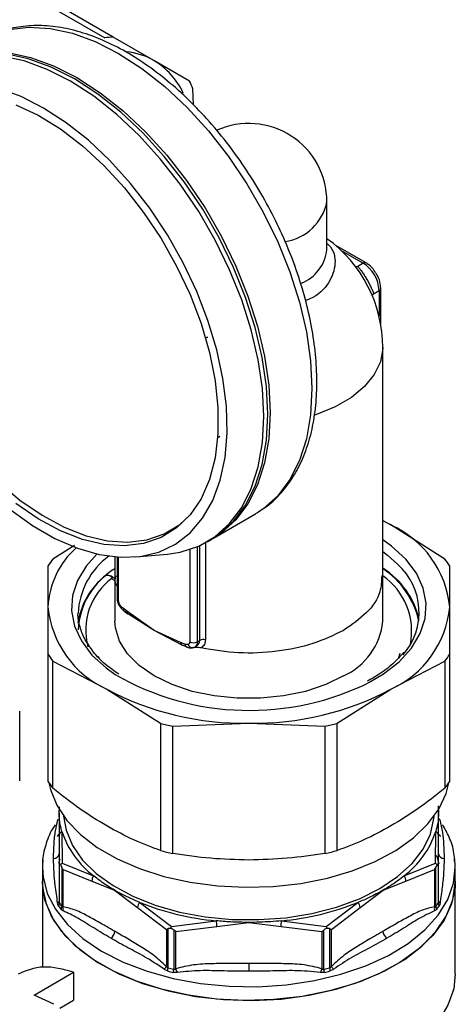
# Model space of a CAD drawing. Units: millimetres. Extents: x 10 to 416, y 10 to 287.
# Drawn here: x 57 to 65, y 27 to 44 of the extents above; entities that cross this region are included whole.
import ezdxf

# ---------------------------------------------------------------- set-up
doc = ezdxf.new("R2010")
doc.units = ezdxf.units.MM

msp = doc.modelspace()

# ---------------------------------------------------------------- linework, layer by layer
at = {"color": 7, "linetype": 'Continuous', "lineweight": 25}
for p, q in [((56.777, 45.161), (58.749, 44.023)), ((58.901, 44.038), (56.93, 45.176)), ((59.631, 43.617), (58.901, 44.038)), ((60.266, 43.25), (59.631, 43.617)), ((60.341, 42.822), (60.329, 43.11)), ((62.731, 40.23), (62.731, 41.091)), ((63.432, 39.994), (62.878, 40.314)), ((62.984, 40.218), (63.382, 39.989)), ((63.382, 39.989), (63.285, 39.933)), ((63.568, 39.443), (63.665, 39.499)), ((63.665, 39.499), (63.665, 39.039)), ((63.694, 38.899), (63.694, 39.54)), ((63.731, 34.396), (63.731, 38.478)), ((60.81, 36.885), (60.789, 36.868)), ((60.698, 35.068), (61.448, 35.5)), ((61.504, 35.534), (61.448, 35.5)), ((63.731, 35.381), (63.877, 35.302)), ((63.877, 35.302), (63.731, 35.377)), ((64.842, 34.69), (63.877, 35.302)), ((58.206, 34.934), (57.821, 34.69)), ((60.412, 33.212), (60.412, 34.916)), ((60.451, 33.234), (60.451, 34.933)), ((60.554, 34.985), (60.554, 33.248)), ((60.585, 35.002), (60.656, 35.043)), ((58.931, 34.73), (58.931, 34.396)), ((59.303, 34.729), (59.872, 34.781)), ((60.271, 34.863), (60.271, 33.212)), ((57.731, 34.565), (57.731, 33.832)), ((58.969, 34.727), (58.969, 33.987)), ((58.998, 33.947), (58.998, 34.725)), ((64.931, 33.832), (64.931, 34.565)), ((58.842, 34.392), (58.799, 34.403)), ((58.931, 34.396), (58.931, 33.579)), ((63.731, 33.579), (63.731, 34.396)), ((58.931, 34.298), (58.876, 34.347)), ((59.015, 33.849), (59.016, 33.848)), ((57.731, 33.832), (57.731, 32.99)), ((59.16, 33.747), (59.085, 33.804)), ((59.094, 33.766), (59.165, 33.713)), ((59.173, 33.707), (59.113, 33.758)), ((59.634, 33.416), (59.16, 33.747)), ((59.634, 33.416), (59.173, 33.707)), ((64.931, 32.99), (64.931, 33.832)), ((60.109, 33.2), (59.634, 33.416)), ((59.634, 33.416), (59.634, 33.416)), ((60.139, 33.149), (59.634, 33.416)), ((60.184, 33.169), (60.109, 33.2)), ((60.131, 33.154), (60.206, 33.124)), ((60.227, 33.115), (60.139, 33.149)), ((60.451, 33.234), (60.412, 33.212)), ((57.731, 32.99), (57.731, 30.712)), ((64.039, 33), (64.012, 32.922)), ((64.931, 30.712), (64.931, 32.99)), ((57.821, 30.588), (57.821, 32.865)), ((57.821, 32.865), (58.786, 32.363)), ((58.65, 32.919), (58.635, 32.949)), ((63.877, 32.363), (64.842, 32.865)), ((64.842, 32.865), (64.842, 30.588)), ((63.52, 32.54), (63.46, 32.508)), ((58.786, 32.363), (59.751, 31.751)), ((62.912, 31.751), (63.877, 32.363)), ((57.225, 30.72), (57.225, 31.968)), ((59.751, 31.751), (59.751, 29.474)), ((59.967, 31.699), (61.331, 31.754)), ((61.331, 31.754), (62.696, 31.699)), ((62.912, 29.474), (62.912, 31.751)), ((59.967, 29.422), (59.967, 31.699)), ((62.696, 31.699), (62.696, 29.422)), ((57.931, 30.149), (57.94, 30.256)), ((57.931, 30.149), (57.931, 29.746)), ((64.731, 30.149), (64.731, 30.271)), ((64.731, 29.746), (64.731, 30.149)), ((57.982, 29.812), (57.985, 29.245)), ((64.678, 29.245), (64.681, 29.812)), ((57.931, 29.746), (57.931, 29.229)), ((64.731, 29.229), (64.731, 29.746)), ((64.738, 29.758), (64.764, 29.722)), ((57.926, 29.246), (57.951, 29.322)), ((57.632, 29.217), (57.631, 29.17)), ((57.631, 29.17), (57.631, 28.925)), ((57.931, 29.229), (57.938, 29.232)), ((57.931, 29.229), (57.931, 28.565)), ((57.938, 28.528), (57.938, 29.232)), ((57.959, 29.22), (57.985, 29.245)), ((57.981, 29.173), (57.981, 28.469)), ((57.985, 29.245), (58.549, 29.021)), ((58.002, 28.467), (58.002, 29.131)), ((58.002, 29.131), (58.519, 28.926)), ((64.113, 29.021), (64.678, 29.245)), ((64.143, 28.926), (64.661, 29.131)), ((64.661, 29.131), (64.682, 29.173)), ((64.661, 29.131), (64.661, 28.467)), ((64.678, 29.245), (64.704, 29.22)), ((64.682, 28.469), (64.682, 29.173)), ((64.724, 29.232), (64.724, 28.528)), ((64.731, 28.565), (64.731, 29.229)), ((65.031, 28.925), (65.031, 29.17)), ((57.631, 28.925), (57.631, 27.382)), ((58.519, 28.926), (58.927, 28.762)), ((63.736, 28.762), (64.143, 28.926)), ((65.031, 27.267), (65.031, 28.925)), ((58.927, 28.762), (59.335, 28.456)), ((63.328, 28.456), (63.736, 28.762)), ((59.335, 28.456), (59.853, 28.062)), ((59.377, 28.543), (59.945, 28.113)), ((62.717, 28.113), (63.286, 28.543)), ((62.81, 28.062), (63.328, 28.456)), ((59.945, 28.113), (60.746, 28.216)), ((61.917, 28.216), (62.717, 28.113)), ((59.853, 28.062), (59.884, 28.075)), ((59.853, 28.062), (59.853, 27.398)), ((59.884, 27.371), (59.884, 28.075)), ((59.935, 28.08), (59.945, 28.113)), ((60.023, 28.022), (59.986, 28.05)), ((59.986, 28.05), (59.986, 27.346)), ((60.023, 28.022), (60.755, 28.116)), ((60.755, 28.116), (61.331, 28.187)), ((61.331, 28.187), (61.908, 28.116)), ((61.908, 28.116), (62.64, 28.022)), ((62.64, 28.022), (62.677, 28.05)), ((62.677, 27.346), (62.677, 28.05)), ((62.717, 28.113), (62.728, 28.08)), ((62.779, 28.075), (62.779, 27.371)), ((62.81, 27.398), (62.81, 28.062)), ((60.023, 27.357), (60.023, 28.022)), ((62.64, 28.022), (62.64, 27.357)), ((61.331, 27.452), (61.331, 27.312)), ((57.485, 26.886), (58.192, 27.295)), ((58.192, 27.295), (58.192, 26.793)), ((57.838, 26.72), (57.485, 26.886)), ((57.942, 26.649), (58.192, 26.793))]:
    msp.add_line(p, q, dxfattribs=at)
at = {"color": 7, "linetype": 'Continuous', "lineweight": 25, "flags": 128}
for points in [[(57.03, 44.173), (57.388, 44.216), (57.769, 44.194), (58.169, 44.108), (58.58, 43.957), (58.998, 43.745), (59.416, 43.475), (59.827, 43.15), (60.227, 42.776), (60.608, 42.357), (60.966, 41.901), (61.295, 41.413), (61.591, 40.9), (61.849, 40.371), (62.066, 39.832), (62.238, 39.293), (62.362, 38.76), (62.437, 38.241), (62.463, 37.744), (62.437, 37.276), (62.362, 36.844), (62.238, 36.455), (62.066, 36.114), (61.849, 35.825), (61.591, 35.594), (61.504, 35.534)], [(58.206, 43.288), (57.788, 43.5), (57.377, 43.65), (56.977, 43.737), (56.596, 43.759), (56.238, 43.716), (55.908, 43.608), (55.756, 43.531)], [(55.799, 43.555), (55.951, 43.633), (56.28, 43.74), (56.638, 43.784), (57.02, 43.762), (57.419, 43.675), (57.831, 43.524), (58.248, 43.312), (58.666, 43.042), (59.078, 42.717), (59.477, 42.343), (59.859, 41.925), (60.217, 41.468), (60.546, 40.98), (60.842, 40.467), (61.1, 39.938), (61.316, 39.4), (61.488, 38.86), (61.613, 38.327), (61.688, 37.808), (61.713, 37.311)], [(58.135, 43.247), (57.718, 43.459), (57.306, 43.61), (56.907, 43.696), (56.525, 43.718), (56.167, 43.675), (55.838, 43.567), (55.542, 43.396), (55.284, 43.165), (55.137, 42.983)], [(59.872, 34.781), (60.103, 34.817), (60.433, 34.925), (60.729, 35.096), (60.987, 35.327), (61.203, 35.616), (61.375, 35.957), (61.499, 36.346), (61.575, 36.778), (61.6, 37.246), (61.575, 37.743), (61.499, 38.262), (61.375, 38.795), (61.203, 39.334), (60.987, 39.873), (60.729, 40.402), (60.433, 40.915), (60.103, 41.403), (59.745, 41.859), (59.364, 42.278), (58.964, 42.652), (58.553, 42.977), (58.135, 43.247)], [(60.656, 35.043), (60.799, 35.137), (61.057, 35.368), (61.274, 35.656), (61.446, 35.998), (61.57, 36.387), (61.645, 36.819), (61.671, 37.287), (61.645, 37.784), (61.57, 38.302), (61.446, 38.835), (61.274, 39.375), (61.057, 39.914), (60.799, 40.443), (60.504, 40.955), (60.174, 41.443), (59.816, 41.9), (59.435, 42.319), (59.035, 42.693), (58.624, 43.018), (58.206, 43.288)], [(57.654, 42.767), (57.25, 42.972), (56.852, 43.116)], [(57.05, 35.583), (57.452, 35.294), (57.857, 35.06), (58.259, 34.885), (58.652, 34.773), (59.029, 34.723), (59.386, 34.739), (59.717, 34.818), (60.016, 34.96), (60.28, 35.164), (60.503, 35.424), (60.684, 35.739), (60.819, 36.102), (60.905, 36.509), (60.943, 36.953), (60.93, 37.428), (60.868, 37.926), (60.757, 38.44), (60.599, 38.962), (60.397, 39.484), (60.153, 39.998), (59.871, 40.496), (59.555, 40.972), (59.211, 41.417), (58.843, 41.825), (58.457, 42.189), (58.059, 42.505), (57.654, 42.767)], [(57.155, 42.825), (57.554, 42.639), (57.955, 42.393), (58.351, 42.09), (58.735, 41.737), (59.102, 41.337), (59.445, 40.899), (59.759, 40.429), (60.038, 39.936), (60.278, 39.426), (60.475, 38.909), (60.625, 38.393), (60.727, 37.886), (60.778, 37.397), (60.778, 36.934), (60.727, 36.504), (60.625, 36.115), (60.475, 35.772), (60.278, 35.482), (60.038, 35.249), (59.759, 35.078), (59.445, 34.97), (59.102, 34.928), (58.735, 34.952), (58.351, 35.042), (57.955, 35.197), (57.554, 35.414), (57.155, 35.689)], [(54.614, 40.805), (54.639, 40.331), (54.716, 39.835), (54.841, 39.326), (55.014, 38.811), (55.232, 38.3), (55.49, 37.8), (55.785, 37.32), (56.112, 36.868), (56.466, 36.451), (56.84, 36.076), (57.229, 35.749), (57.625, 35.476), (58.024, 35.261), (58.417, 35.107), (58.8, 35.017), (59.164, 34.993), (59.505, 35.035), (59.817, 35.142), (60.094, 35.313), (60.274, 35.478)], [(63.731, 38.478), (63.731, 38.46), (63.69, 38.223), (63.58, 37.995), (63.404, 37.78), (63.168, 37.586), (62.877, 37.418), (62.541, 37.281), (62.51, 37.271)], [(61.713, 37.311), (61.688, 36.843), (61.613, 36.412), (61.488, 36.022), (61.316, 35.681), (61.1, 35.392), (60.842, 35.161), (60.698, 35.068)], [(63.514, 32.497), (63.742, 32.635), (64.024, 32.855), (64.246, 33.098), (64.403, 33.357), (64.491, 33.627), (64.509, 33.901), (64.456, 34.173), (64.333, 34.438), (64.143, 34.69), (63.89, 34.922), (63.731, 35.036)], [(58.61, 34.782), (58.417, 34.566), (58.26, 34.307), (58.171, 34.038), (58.154, 33.763), (58.207, 33.491), (58.33, 33.226), (58.52, 32.974), (58.773, 32.742), (58.934, 32.626)], [(63.731, 34.83), (63.817, 34.764), (63.998, 34.601)], [(59.026, 33.865), (59.019, 33.858), (59.015, 33.852), (59.015, 33.849), (59.015, 33.849)], [(59.097, 33.763), (59.095, 33.765), (59.094, 33.766)], [(63.028, 32.599), (62.708, 32.444), (62.346, 32.323), (61.953, 32.241), (61.541, 32.199), (61.122, 32.199), (60.71, 32.241), (60.317, 32.323), (59.955, 32.444), (59.634, 32.599), (59.365, 32.784), (59.156, 32.993), (59.013, 33.22), (58.94, 33.458), (58.931, 33.579)], [(57.749, 30.686), (57.776, 30.567), (57.889, 30.285), (58.069, 30.014), (58.312, 29.761), (58.614, 29.529), (58.97, 29.324), (59.371, 29.15), (59.81, 29.009), (60.279, 28.905), (60.768, 28.84), (61.269, 28.815), (61.77, 28.83), (62.263, 28.885), (62.738, 28.98), (63.185, 29.111), (63.597, 29.277), (63.964, 29.475), (64.28, 29.701), (64.539, 29.949), (64.735, 30.216), (64.865, 30.496), (64.913, 30.686)], [(64.721, 30.254), (64.731, 30.15), (64.731, 30.149), (64.731, 30.149)], [(58.013, 30.087), (58.056, 29.836), (58.17, 29.564), (58.351, 29.304), (58.596, 29.063), (58.9, 28.845), (59.255, 28.654), (59.654, 28.496), (60.089, 28.372), (60.55, 28.287), (61.029, 28.241), (61.513, 28.236), (61.994, 28.271), (62.461, 28.347), (62.903, 28.461), (63.312, 28.611), (63.679, 28.794)], [(63.679, 28.794), (63.996, 29.006), (64.256, 29.242), (64.453, 29.498), (64.585, 29.767), (64.646, 30.045), (64.65, 30.087)], [(64.735, 30.046), (64.736, 30.044), (64.74, 30.04)], [(57.902, 29.727), (57.925, 29.759), (57.929, 29.764)], [(57.639, 29.31), (57.638, 29.3), (57.632, 29.217)], [(64.687, 29.388), (64.703, 29.348), (64.738, 29.238)], [(65.031, 29.17), (65.031, 29.188), (65.022, 29.323)], [(57.631, 29.17), (57.643, 29.002), (57.719, 28.707), (57.866, 28.422), (58.08, 28.15), (58.357, 27.899), (58.692, 27.673), (59.079, 27.475), (59.509, 27.311), (59.975, 27.182), (60.468, 27.093), (60.977, 27.044), (61.493, 27.036), (62.006, 27.069), (62.505, 27.144), (62.982, 27.258), (63.427, 27.409), (63.831, 27.595), (64.186, 27.811), (64.486, 28.054), (64.724, 28.318), (64.897, 28.599), (65, 28.891), (65.031, 29.17)], [(57.631, 28.925), (57.636, 28.813), (57.699, 28.517), (57.833, 28.229), (58.035, 27.955), (58.3, 27.7), (58.625, 27.468), (59.003, 27.265), (59.426, 27.094), (59.886, 26.959), (60.374, 26.862), (60.88, 26.805), (61.396, 26.789), (61.91, 26.815), (62.413, 26.882), (62.895, 26.989), (63.347, 27.133), (63.759, 27.313), (64.124, 27.523), (64.434, 27.761), (64.685, 28.022), (64.87, 28.3), (64.986, 28.591), (65.031, 28.887), (65.031, 28.925)], [(65.031, 28.925), (65.026, 28.813), (64.963, 28.517), (64.83, 28.229), (64.628, 27.955), (64.362, 27.7), (64.037, 27.468), (63.66, 27.265), (63.237, 27.094), (62.777, 26.959), (62.289, 26.862), (61.782, 26.805), (61.267, 26.789), (60.753, 26.815), (60.25, 26.882), (59.768, 26.989), (59.316, 27.133), (58.904, 27.313), (58.539, 27.523), (58.228, 27.761), (57.978, 28.022), (57.793, 28.3), (57.677, 28.591), (57.632, 28.887), (57.631, 28.925)], [(65.031, 27.267), (65.002, 26.997), (64.9, 26.703), (64.728, 26.42), (64.489, 26.154), (64.189, 25.91), (63.832, 25.693), (63.426, 25.506), (62.978, 25.354), (62.498, 25.24), (61.996, 25.166), (61.48, 25.133), (60.961, 25.142), (60.45, 25.193), (59.956, 25.284)]]:
    msp.add_lwpolyline(points, dxfattribs=at)
at = {"color": 7, "linetype": 'Continuous', "lineweight": 25}
for centre, radius, start, end in [((59.011, 42.154), 1.887, 93.3228, 97.9814), ((59.002, 42.511), 1.272, 60.3397, 83.9047), ((58.938, 42.46), 1.348, 25.2352, 59.0658), ((58.58, 42.403), 1.887, 22.0119, 26.6697), ((61.331, 41.091), 1.4, 0, 114.0964), ((61.845, 41.269), 0.904, 278.6632, 348.6682), ((61.331, 38.478), 2.4, 0, 54.3147), ((61.998, 40.316), 0.738, 291.5018, 353.2542), ((63.257, 40.012), 0.0841, 260.0634, 289.3685), ((63.411, 39.948), 0.0503, 65.7087, 125.6162), ((63.051, 39.471), 0.615, 2.6055, 57.3945), ((63.644, 39.545), 0.0503, 294.3758, 354.292), ((63.623, 39.379), 0.0841, 130.6276, 159.9373), ((63.13, 33.652), 1.811, 5.6948, 65.6253), ((59.249, 33.761), 1.519, 131.802, 177.3159), ((59.626, 33.653), 1.356, 126.4745, 177.0831), ((59.308, 33.529), 1.887, 142.0107, 146.6691), ((63.224, 33.739), 1.158, 318.9744, 48.062), ((63.355, 33.529), 1.887, 33.3309, 37.9893), ((59.594, 33.342), 1.341, 128.4548, 171.2115), ((59.638, 33.347), 1.369, 121.089, 176.7933), ((62.929, 33.267), 1.496, 13.3347, 57.5419), ((62.883, 33.242), 1.534, 12.7026, 56.4321), ((63.033, 33.398), 1.216, 348.7314, 54.9551), ((59.56, 33.421), 1.151, 126.4769, 195.1286), ((59.019, 33.992), 0.0503, 185.6948, 245.6253), ((59.533, 34.012), 1.811, 185.6948, 245.6253), ((59.13, 33.795), 0.0464, 168.7873, 217.3074), ((59.203, 33.737), 0.0446, 166.1505, 211.5003), ((59.183, 33.727), 0.0227, 217.1082, 242.5322), ((63.13, 34.012), 1.811, 294.3747, 354.3052), ((62.532, 33.698), 1.206, 294.3332, 354.3466), ((60.173, 33.204), 0.0646, 183.8528, 237.7636), ((60.237, 33.168), 0.0538, 178.5606, 259.023), ((60.321, 33.19), 0.0834, 198.9166, 294.2228), ((60.341, 33.348), 0.154, 242.6097, 297.3903), ((60.31, 33.203), 0.103, 306.4619, 4.8757), ((60.522, 33.096), 0.155, 78.0109, 117.2342), ((59.308, 34.026), 1.887, 213.3309, 217.9893), ((63.355, 34.026), 1.887, 322.0107, 326.6691), ((61.344, 36.81), 4.828, 240.059, 296.7176), ((61.228, 36.947), 5.194, 241.9598, 271.1441), ((61.435, 36.947), 5.194, 268.8559, 298.0402), ((61.188, 37.283), 5.716, 255.4395, 257.6643), ((61.475, 37.283), 5.716, 282.3357, 284.5605), ((59.308, 31.749), 1.887, 213.3309, 217.9893), ((63.355, 31.749), 1.887, 322.0107, 326.6691), ((58.006, 29.74), 0.0753, 108.848, 175.8263), ((59.572, 30.354), 1.68, 198.8256, 232.4945), ((63.091, 30.354), 1.68, 307.5055, 341.1744), ((64.656, 29.74), 0.0753, 4.1737, 71.152), ((61.188, 35.006), 5.716, 255.4395, 257.6643), ((61.475, 35.006), 5.716, 282.3357, 284.5605), ((57.84, 29.425), 0.0922, 264.8174, 353.6487), ((64.823, 29.425), 0.0922, 186.3513, 275.1826), ((58.665, 28.933), 0.145, 142.5731, 182.5783), ((63.998, 28.933), 0.145, 357.4217, 37.4269), ((57.889, 28.57), 0.0428, 292.4816, 352.8533), ((64.774, 28.57), 0.0428, 187.1467, 247.5184), ((57.847, 28.53), 0.091, 326.0504, 358.6429), ((59.404, 29.497), 1.797, 214.4958, 216.8243), ((59.412, 29.541), 1.788, 214.4958, 216.8243), ((57.888, 28.472), 0.0932, 326.6684, 358.6196), ((57.879, 28.429), 0.128, 344.5024, 17.1946), ((59.498, 28.432), 0.165, 137.278, 171.685), ((61.213, 33.197), 5.003, 248.4641, 264.6398), ((61.449, 33.197), 5.003, 275.3602, 291.5359), ((63.165, 28.432), 0.165, 8.315, 42.722), ((64.783, 28.429), 0.128, 162.8054, 195.4976), ((63.25, 29.541), 1.788, 323.1757, 325.5042), ((64.775, 28.472), 0.0932, 181.3804, 213.3316), ((63.259, 29.497), 1.797, 323.1757, 325.5042), ((64.815, 28.53), 0.091, 181.3571, 213.9496), ((62.338, 28.303), 1.595, 183.1148, 186.7222), ((60.324, 28.303), 1.595, 353.2778, 356.8852), ((58.774, 28.034), 0.154, 302.6055, 357.3945), ((63.889, 28.034), 0.154, 182.6055, 237.3945), ((59.666, 27.502), 0.213, 314.1087, 330.9457), ((59.632, 27.374), 0.252, 346.8186, 359.214), ((61.195, 32.629), 5.419, 255.9959, 257.1079), ((59.714, 27.35), 0.272, 347.7696, 359.2678), ((59.685, 27.176), 0.383, 17.6377, 28.2471), ((62.978, 27.176), 0.383, 151.7529, 162.3623), ((61.468, 32.629), 5.419, 282.8921, 284.0041), ((62.948, 27.35), 0.272, 180.7322, 192.2304), ((63.031, 27.374), 0.252, 180.786, 193.1814), ((62.997, 27.502), 0.213, 209.0543, 225.8913), ((61.194, 32.599), 5.444, 255.9959, 257.1079), ((61.468, 32.599), 5.444, 282.8921, 284.0041)]:
    msp.add_arc(centre, radius, start, end, dxfattribs=at)
for points, knots in [([(62.551, 37.866), (62.549, 37.949), (62.545, 38.189), (62.503, 38.601), (62.41, 39.103), (62.273, 39.612), (62.094, 40.123), (61.876, 40.629), (61.621, 41.123), (61.333, 41.6), (61.016, 42.053), (60.673, 42.478), (60.308, 42.867), (59.926, 43.217), (59.531, 43.523), (59.128, 43.781), (58.72, 43.986), (58.314, 44.135), (57.914, 44.225), (57.526, 44.254), (57.159, 44.22), (56.824, 44.132), (56.629, 44.028), (56.537, 43.978)], [0, 0, 0, 0, 0.026068, 0.075267, 0.124417, 0.173502, 0.222522, 0.271491, 0.320431, 0.369362, 0.418307, 0.467284, 0.516318, 0.565431, 0.614645, 0.663972, 0.713405, 0.762887, 0.812258, 0.861285, 0.909689, 0.95728, 1, 1, 1, 1]), ([(62.731, 40.342), (62.74, 40.335), (62.862, 40.232), (62.903, 39.973), (62.789, 39.637), (62.567, 39.401), (62.371, 39.329), (62.345, 39.32)], [0, 0, 0, 0, 0.023522, 0.333077, 0.642632, 0.952186, 1, 1, 1, 1]), ([(63.285, 39.933), (63.298, 39.917), (63.323, 39.886), (63.364, 39.828), (63.406, 39.766), (63.446, 39.699), (63.483, 39.631), (63.517, 39.564), (63.547, 39.499), (63.561, 39.462), (63.568, 39.443)], [0, 0, 0, 0, 0.132285, 0.256729, 0.379226, 0.500164, 0.621042, 0.743551, 0.867871, 1, 1, 1, 1]), ([(63.616, 39.796), (63.598, 39.827), (63.554, 39.901), (63.484, 39.962), (63.439, 39.989), (63.432, 39.994)], [0, 0, 0, 0, 0.376272, 0.898126, 1, 1, 1, 1]), ([(63.694, 39.54), (63.692, 39.565), (63.688, 39.637), (63.661, 39.729), (63.624, 39.783), (63.616, 39.796)], [0, 0, 0, 0, 0.305385, 0.840865, 1, 1, 1, 1]), ([(60.561, 38.648), (60.563, 38.651), (60.569, 38.66), (60.582, 38.666), (60.593, 38.664), (60.597, 38.663)], [0, 0, 0, 0, 0.27752, 0.723592, 1, 1, 1, 1]), ([(61.506, 35.545), (61.549, 35.57), (61.689, 35.651), (61.892, 35.846), (62.11, 36.123), (62.286, 36.448), (62.421, 36.815), (62.51, 37.222), (62.547, 37.578), (62.55, 37.799), (62.551, 37.866)], [0, 0, 0, 0, 0.061375, 0.203291, 0.345694, 0.489809, 0.636158, 0.78452, 0.934247, 1, 1, 1, 1]), ([(58.876, 34.347), (58.877, 34.348), (58.88, 34.352), (58.881, 34.358), (58.879, 34.365), (58.872, 34.373), (58.86, 34.382), (58.843, 34.391), (58.823, 34.397), (58.804, 34.4), (58.789, 34.401), (58.778, 34.4), (58.767, 34.397), (58.762, 34.394), (58.76, 34.392)], [0, 0, 0, 0, 0.057034, 0.114512, 0.177783, 0.250939, 0.370373, 0.500167, 0.629796, 0.749333, 0.814757, 0.874652, 0.93938, 1, 1, 1, 1]), ([(58.931, 34.339), (58.931, 34.34), (58.917, 34.354), (58.887, 34.371), (58.858, 34.389), (58.843, 34.392), (58.842, 34.392)], [0, 0, 0, 0, 0.031207, 0.543319, 0.966869, 1, 1, 1, 1]), ([(58.969, 34.212), (58.956, 34.238), (58.926, 34.298), (58.942, 34.36), (58.951, 34.395)], [0, 0, 0, 0, 0.4323385, 1, 1, 1, 1]), ([(63.712, 34.396), (63.709, 34.299), (63.702, 34.069), (63.471, 33.721), (63.176, 33.517), (63.028, 33.416)], [0, 0, 0, 0, 0.268728, 0.634364, 1, 1, 1, 1]), ([(58.969, 33.987), (58.97, 33.975), (58.97, 33.946), (58.984, 33.906), (58.999, 33.871), (59.012, 33.855), (59.017, 33.849)], [0, 0, 0, 0, 0.249876, 0.595411, 0.844069, 1, 1, 1, 1]), ([(59.026, 33.865), (59.022, 33.871), (59.014, 33.884), (59.005, 33.906), (58.999, 33.927), (58.998, 33.94), (58.998, 33.947)], [0, 0, 0, 0, 0.249232, 0.499959, 0.74924, 1, 1, 1, 1]), ([(59.015, 33.849), (59.027, 33.832), (59.053, 33.799), (59.082, 33.775), (59.097, 33.763)], [0, 0, 0, 0, 0.498231, 1, 1, 1, 1]), ([(59.085, 33.804), (59.074, 33.812), (59.053, 33.829), (59.035, 33.853), (59.026, 33.865)], [0, 0, 0, 0, 0.49833, 1, 1, 1, 1]), ([(58.506, 33.09), (58.468, 33.142), (58.375, 33.269), (58.302, 33.48), (58.263, 33.64), (58.272, 33.721), (58.272, 33.723)], [0, 0, 0, 0, 0.254751, 0.619967, 0.990859, 1, 1, 1, 1]), ([(60.242, 33.163), (60.233, 33.161), (60.215, 33.158), (60.194, 33.166), (60.184, 33.169)], [0, 0, 0, 0, 0.498349, 1, 1, 1, 1]), ([(60.271, 33.212), (60.27, 33.206), (60.27, 33.193), (60.264, 33.179), (60.255, 33.168), (60.247, 33.164), (60.242, 33.163)], [0, 0, 0, 0, 0.249232, 0.499959, 0.74924, 1, 1, 1, 1]), ([(60.355, 33.114), (60.37, 33.121), (60.397, 33.134), (60.427, 33.163), (60.447, 33.196), (60.45, 33.222), (60.451, 33.234)], [0, 0, 0, 0, 0.281916, 0.517407, 0.765432, 1, 1, 1, 1]), ([(60.554, 33.248), (60.55, 33.218), (60.543, 33.159), (60.5, 33.12), (60.478, 33.101)], [0, 0, 0, 0, 0.499709, 1, 1, 1, 1]), ([(58.999, 32.63), (58.916, 32.69), (58.744, 32.813), (58.583, 32.971), (58.52, 33.068), (58.506, 33.09)], [0, 0, 0, 0, 0.416601, 0.866196, 1, 1, 1, 1]), ([(60.215, 33.118), (60.235, 33.111), (60.276, 33.097), (60.315, 33.103), (60.335, 33.106)], [0, 0, 0, 0, 0.491204, 1, 1, 1, 1]), ([(60.478, 33.101), (60.445, 33.105), (60.399, 33.112), (60.351, 33.109), (60.337, 33.108)], [0, 0, 0, 0, 0.697391, 1, 1, 1, 1]), ([(60.34, 33.109), (60.344, 33.109), (60.355, 33.111), (60.363, 33.118), (60.369, 33.122)], [0, 0, 0, 0, 0.322933, 1, 1, 1, 1]), ([(64.111, 33.024), (64.048, 32.954), (63.919, 32.812), (63.708, 32.653), (63.564, 32.566), (63.52, 32.54)], [0, 0, 0, 0, 0.402371, 0.817977, 1, 1, 1, 1]), ([(58.786, 29.913), (58.624, 30.011), (58.3, 30.209), (57.981, 30.461), (57.821, 30.588)], [0, 0, 0, 0, 0.497312, 1, 1, 1, 1]), ([(64.842, 30.588), (64.683, 30.463), (64.364, 30.211), (64.04, 30.013), (63.877, 29.913)], [0, 0, 0, 0, 0.497541, 1, 1, 1, 1]), ([(57.982, 29.812), (57.972, 29.85), (57.941, 29.961), (57.931, 30.075), (57.931, 30.149), (57.931, 30.149)], [0, 0, 0, 0, 0.339354, 0.999931, 1, 1, 1, 1]), ([(64.731, 30.149), (64.729, 30.086), (64.724, 29.972), (64.694, 29.861), (64.681, 29.812)], [0, 0, 0, 0, 0.562781, 1, 1, 1, 1]), ([(57.831, 29.333), (57.833, 29.417), (57.837, 29.585), (57.864, 29.834), (57.892, 29.952), (57.905, 30.01)], [0, 0, 0, 0, 0.341555, 0.677724, 1, 1, 1, 1]), ([(57.905, 30.01), (57.907, 30.013), (57.91, 30.021), (57.919, 30.034), (57.923, 30.04)], [0, 0, 0, 0, 0.491096, 1, 1, 1, 1]), ([(64.74, 30.04), (64.744, 30.034), (64.752, 30.021), (64.756, 30.013), (64.757, 30.01)], [0, 0, 0, 0, 0.510694, 1, 1, 1, 1]), ([(64.757, 30.01), (64.772, 29.944), (64.8, 29.822), (64.826, 29.573), (64.83, 29.415), (64.831, 29.333)], [0, 0, 0, 0, 0.3607911, 0.6672823, 1, 1, 1, 1]), ([(57.861, 29.934), (57.837, 29.897), (57.752, 29.77), (57.677, 29.535), (57.627, 29.33), (57.633, 29.226), (57.634, 29.221)], [0, 0, 0, 0, 0.1633664, 0.5759924, 0.9812447, 1, 1, 1, 1]), ([(59.751, 29.474), (59.592, 29.532), (59.273, 29.648), (58.949, 29.824), (58.786, 29.913)], [0, 0, 0, 0, 0.497541, 1, 1, 1, 1]), ([(63.877, 29.913), (63.716, 29.825), (63.391, 29.649), (63.072, 29.532), (62.912, 29.474)], [0, 0, 0, 0, 0.4973123, 1, 1, 1, 1]), ([(65.019, 29.276), (65.017, 29.327), (65.009, 29.476), (64.938, 29.699), (64.846, 29.862), (64.804, 29.934)], [0, 0, 0, 0, 0.223802, 0.654418, 1, 1, 1, 1]), ([(57.905, 28.531), (57.89, 28.641), (57.863, 28.844), (57.836, 29.091), (57.833, 29.25), (57.831, 29.333)], [0, 0, 0, 0, 0.360791, 0.667282, 1, 1, 1, 1]), ([(61.331, 29.304), (61.103, 29.31), (60.645, 29.32), (60.193, 29.388), (59.967, 29.422)], [0, 0, 0, 0, 0.4973123, 1, 1, 1, 1]), ([(62.696, 29.422), (62.472, 29.388), (62.02, 29.321), (61.562, 29.31), (61.331, 29.304)], [0, 0, 0, 0, 0.497541, 1, 1, 1, 1]), ([(64.831, 29.333), (64.83, 29.248), (64.826, 29.079), (64.799, 28.832), (64.771, 28.63), (64.757, 28.531)], [0, 0, 0, 0, 0.341555, 0.677724, 1, 1, 1, 1]), ([(57.959, 29.22), (57.953, 29.226), (57.945, 29.233), (57.939, 29.232), (57.938, 29.232)], [0, 0, 0, 0, 0.844733, 1, 1, 1, 1]), ([(57.981, 29.173), (57.976, 29.185), (57.969, 29.203), (57.961, 29.216), (57.959, 29.22)], [0, 0, 0, 0, 0.713308, 1, 1, 1, 1]), ([(58.002, 29.131), (57.996, 29.14), (57.989, 29.152), (57.983, 29.167), (57.981, 29.171), (57.981, 29.173)], [0, 0, 0, 0, 0.6744078, 0.8809206, 1, 1, 1, 1]), ([(64.704, 29.22), (64.697, 29.208), (64.689, 29.194), (64.683, 29.176), (64.682, 29.173)], [0, 0, 0, 0, 0.8447332, 1, 1, 1, 1]), ([(64.724, 29.232), (64.72, 29.231), (64.713, 29.229), (64.706, 29.222), (64.704, 29.22)], [0, 0, 0, 0, 0.7133077, 1, 1, 1, 1]), ([(64.731, 29.229), (64.731, 29.23), (64.73, 29.23), (64.726, 29.232), (64.725, 29.232), (64.724, 29.232)], [0, 0, 0, 0, 0.6744078, 0.8809206, 1, 1, 1, 1]), ([(58.927, 28.762), (58.851, 28.808), (58.716, 28.89), (58.6, 28.981), (58.549, 29.021)], [0, 0, 0, 0, 0.562781, 1, 1, 1, 1]), ([(64.113, 29.021), (64.074, 28.99), (63.959, 28.899), (63.827, 28.814), (63.736, 28.762), (63.736, 28.762)], [0, 0, 0, 0, 0.339354, 0.999931, 1, 1, 1, 1]), ([(59.377, 28.543), (59.323, 28.566), (59.165, 28.633), (59.019, 28.709), (58.927, 28.762), (58.927, 28.762)], [0, 0, 0, 0, 0.3393543, 0.9999312, 1, 1, 1, 1]), ([(63.736, 28.762), (63.656, 28.718), (63.513, 28.64), (63.355, 28.573), (63.286, 28.543)], [0, 0, 0, 0, 0.562781, 1, 1, 1, 1]), ([(57.931, 28.565), (57.932, 28.557), (57.932, 28.546), (57.935, 28.534), (57.937, 28.53), (57.938, 28.528)], [0, 0, 0, 0, 0.563595, 0.793481, 1, 1, 1, 1]), ([(64.724, 28.528), (64.725, 28.53), (64.727, 28.534), (64.731, 28.546), (64.731, 28.557), (64.731, 28.565)], [0, 0, 0, 0, 0.2065186, 0.4364049, 1, 1, 1, 1]), ([(57.923, 28.48), (57.919, 28.487), (57.91, 28.502), (57.907, 28.521), (57.905, 28.531)], [0, 0, 0, 0, 0.510694, 1, 1, 1, 1]), ([(58.003, 28.394), (57.996, 28.397), (57.982, 28.402), (57.971, 28.414), (57.965, 28.42)], [0, 0, 0, 0, 0.491096, 1, 1, 1, 1]), ([(57.981, 28.469), (57.982, 28.468), (57.985, 28.465), (57.992, 28.463), (57.998, 28.465), (58.002, 28.467)], [0, 0, 0, 0, 0.206519, 0.436405, 1, 1, 1, 1]), ([(58.927, 28.027), (58.879, 28.055), (58.801, 28.1), (58.68, 28.169), (58.573, 28.23), (58.417, 28.315), (58.226, 28.416), (58.076, 28.45), (58.002, 28.467)], [0, 0, 0, 0, 0.156306, 0.250249, 0.388806, 0.500371, 0.750543, 1, 1, 1, 1]), ([(58.856, 27.904), (58.754, 27.965), (58.551, 28.084), (58.266, 28.272), (58.089, 28.354), (58.003, 28.394)], [0, 0, 0, 0, 0.341555, 0.677724, 1, 1, 1, 1]), ([(64.661, 28.467), (64.586, 28.45), (64.437, 28.416), (64.202, 28.292), (63.969, 28.162), (63.813, 28.072), (63.736, 28.027)], [0, 0, 0, 0, 0.24949, 0.499611, 0.749801, 1, 1, 1, 1]), ([(64.66, 28.394), (64.565, 28.349), (64.385, 28.265), (64.1, 28.077), (63.906, 27.963), (63.806, 27.904)], [0, 0, 0, 0, 0.3537913, 0.6672909, 1, 1, 1, 1]), ([(64.697, 28.42), (64.692, 28.414), (64.681, 28.402), (64.667, 28.397), (64.66, 28.394)], [0, 0, 0, 0, 0.510694, 1, 1, 1, 1]), ([(64.661, 28.467), (64.665, 28.465), (64.671, 28.463), (64.678, 28.465), (64.681, 28.468), (64.682, 28.469)], [0, 0, 0, 0, 0.563595, 0.793481, 1, 1, 1, 1]), ([(64.757, 28.531), (64.756, 28.521), (64.752, 28.502), (64.744, 28.487), (64.74, 28.48)], [0, 0, 0, 0, 0.491096, 1, 1, 1, 1]), ([(61.331, 28.187), (61.221, 28.188), (61.025, 28.191), (60.831, 28.208), (60.746, 28.216)], [0, 0, 0, 0, 0.562781, 1, 1, 1, 1]), ([(61.917, 28.216), (61.851, 28.21), (61.657, 28.193), (61.461, 28.187), (61.331, 28.187), (61.331, 28.187)], [0, 0, 0, 0, 0.339354, 0.999931, 1, 1, 1, 1]), ([(59.935, 28.08), (59.919, 28.08), (59.901, 28.081), (59.886, 28.075), (59.884, 28.075)], [0, 0, 0, 0, 0.844733, 1, 1, 1, 1]), ([(59.986, 28.05), (59.974, 28.058), (59.958, 28.07), (59.94, 28.078), (59.935, 28.08)], [0, 0, 0, 0, 0.7133077, 1, 1, 1, 1]), ([(62.728, 28.08), (62.713, 28.073), (62.694, 28.065), (62.679, 28.052), (62.677, 28.05)], [0, 0, 0, 0, 0.844733, 1, 1, 1, 1]), ([(62.779, 28.075), (62.768, 28.077), (62.751, 28.081), (62.733, 28.08), (62.728, 28.08)], [0, 0, 0, 0, 0.713308, 1, 1, 1, 1]), ([(62.779, 28.075), (62.781, 28.074), (62.784, 28.072), (62.795, 28.068), (62.804, 28.065), (62.81, 28.062)], [0, 0, 0, 0, 0.119079, 0.325592, 1, 1, 1, 1]), ([(59.815, 27.349), (59.696, 27.427), (59.478, 27.572), (59.155, 27.735), (58.959, 27.846), (58.856, 27.904)], [0, 0, 0, 0, 0.3607911, 0.6672823, 1, 1, 1, 1]), ([(59.853, 27.398), (59.778, 27.467), (59.629, 27.606), (59.394, 27.753), (59.161, 27.892), (59.005, 27.982), (58.927, 28.027)], [0, 0, 0, 0, 0.24949, 0.4996108, 0.7498009, 1, 1, 1, 1]), ([(63.736, 28.027), (63.687, 27.999), (63.609, 27.954), (63.488, 27.884), (63.381, 27.821), (63.225, 27.726), (63.034, 27.606), (62.885, 27.467), (62.81, 27.398)], [0, 0, 0, 0, 0.156306, 0.250249, 0.388806, 0.500371, 0.750543, 1, 1, 1, 1]), ([(63.806, 27.904), (63.701, 27.845), (63.493, 27.727), (63.17, 27.563), (62.954, 27.419), (62.848, 27.349)], [0, 0, 0, 0, 0.341555, 0.677724, 1, 1, 1, 1]), ([(58.192, 27.295), (58.006, 27.344), (57.634, 27.443), (57.342, 27.322), (57.195, 27.262)], [0, 0, 0, 0, 0.500067, 1, 1, 1, 1]), ([(59.877, 27.317), (59.865, 27.321), (59.843, 27.328), (59.824, 27.342), (59.815, 27.349)], [0, 0, 0, 0, 0.510694, 1, 1, 1, 1]), ([(59.853, 27.398), (59.857, 27.392), (59.864, 27.382), (59.875, 27.374), (59.881, 27.372), (59.884, 27.371)], [0, 0, 0, 0, 0.5635949, 0.7934813, 1, 1, 1, 1]), ([(59.986, 27.346), (59.989, 27.346), (59.994, 27.345), (60.008, 27.348), (60.016, 27.353), (60.023, 27.357)], [0, 0, 0, 0, 0.206519, 0.436405, 1, 1, 1, 1]), ([(61.331, 27.452), (61.263, 27.452), (61.152, 27.452), (60.981, 27.452), (60.83, 27.451), (60.61, 27.445), (60.339, 27.436), (60.128, 27.384), (60.023, 27.357)], [0, 0, 0, 0, 0.156306, 0.250249, 0.388806, 0.500371, 0.750543, 1, 1, 1, 1]), ([(61.331, 27.312), (61.185, 27.313), (60.894, 27.315), (60.463, 27.331), (60.186, 27.305), (60.05, 27.292)], [0, 0, 0, 0, 0.341555, 0.6777242, 1, 1, 1, 1]), ([(62.64, 27.357), (62.534, 27.384), (62.323, 27.436), (61.992, 27.448), (61.662, 27.452), (61.441, 27.452), (61.331, 27.452)], [0, 0, 0, 0, 0.24949, 0.499611, 0.749801, 1, 1, 1, 1]), ([(62.612, 27.292), (62.46, 27.306), (62.179, 27.331), (61.749, 27.314), (61.474, 27.313), (61.331, 27.312)], [0, 0, 0, 0, 0.360791, 0.667282, 1, 1, 1, 1]), ([(62.64, 27.357), (62.646, 27.353), (62.655, 27.348), (62.668, 27.345), (62.674, 27.346), (62.677, 27.346)], [0, 0, 0, 0, 0.563595, 0.793481, 1, 1, 1, 1]), ([(62.779, 27.371), (62.782, 27.372), (62.787, 27.374), (62.799, 27.382), (62.806, 27.392), (62.81, 27.398)], [0, 0, 0, 0, 0.206519, 0.436405, 1, 1, 1, 1]), ([(62.848, 27.349), (62.839, 27.342), (62.82, 27.328), (62.797, 27.321), (62.786, 27.317)], [0, 0, 0, 0, 0.491096, 1, 1, 1, 1]), ([(60.05, 27.292), (60.039, 27.29), (60.015, 27.287), (59.992, 27.29), (59.98, 27.292)], [0, 0, 0, 0, 0.491096, 1, 1, 1, 1]), ([(62.683, 27.292), (62.671, 27.29), (62.648, 27.287), (62.624, 27.29), (62.612, 27.292)], [0, 0, 0, 0, 0.510694, 1, 1, 1, 1])]:
    msp.add_open_spline(points, degree=3, knots=knots, dxfattribs=at)
msp.add_open_spline([(63.028, 33.416), (62.852, 33.33), (62.5, 33.158), (61.84, 33.024), (61.143, 32.99), (60.7, 33.064), (60.478, 33.101)], degree=3, dxfattribs=at)

doc.saveas('drawing.dxf')
